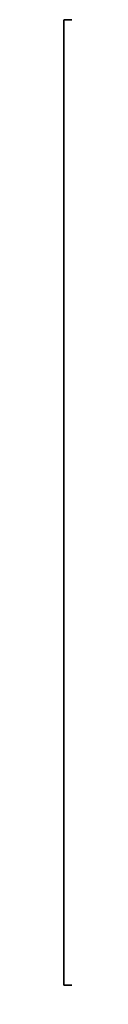
# Model space of a CAD drawing. Units: millimetres. Extents: x 0 to 0, y -51 to 0.
import ezdxf

# ---------------------------------------------------------------- set-up
doc = ezdxf.new("R2010")
doc.units = ezdxf.units.MM
doc.header["$LTSCALE"] = 25.4
doc.layers.get('0').update_dxf_attribs({"true_color": 0xffffff})
doc.layers.add('72_EGR_BASE_CUSTOMARTICLE', color=7, linetype='Continuous')
doc.layers.add('IYR_BARS', color=7, linetype='Continuous', true_color=0x009987)

# ---------------------------------------------------------------- blocks, each defined once
blk = doc.blocks.new('69e3961f-57f1-447c-b5f8-16aa5ec43db5')
at = {"color": 0}
for p, q in [((-22.9, 85.4, 22.1), (-44.2, 76.6, 22.1)), ((-22.9, 85.4, 22.1), (-44.2, 76.6, 22.1)), ((-22.9, 85.4, -22.1), (-44.2, 76.6, -22.1)), ((-22.9, 85.4, -22.1), (-44.2, 76.6, -22.1)), ((-44.2, 76.6, 22.1), (-39.1, 79.3, 22.1)), ((-44.2, 76.6, -22.1), (-39.1, 79.3, -22.1)), ((-39.1, 79.3, 22.1), (-33.8, 81.7, 22.1)), ((-39.1, 79.3, -22.1), (-33.8, 81.7, -22.1)), ((-33.8, 81.7, 22.1), (-28.4, 83.7, 22.1)), ((-33.8, 81.7, -22.1), (-28.4, 83.7, -22.1)), ((-28.4, 83.7, 22.1), (-22.9, 85.4, 22.1)), ((-28.4, 83.7, -22.1), (-22.9, 85.4, -22.1)), ((0, 88.4, 22.1), (-22.9, 85.4, 22.1)), ((0, 88.4, 22.1), (-22.9, 85.4, 22.1)), ((0, 88.4, -22.1), (-22.9, 85.4, -22.1)), ((0, 88.4, -22.1), (-22.9, 85.4, -22.1)), ((-22.9, 85.4, 22.1), (-17.3, 86.7, 22.1)), ((-22.9, 85.4, -22.1), (-17.3, 86.7, -22.1)), ((-22.9, 85.4, 22.1), (-22.9, 85.4, -22.1)), ((-22.9, 85.4, 22.1), (-22.9, 85.4, -22.1)), ((-17.3, 86.7, 22.1), (-11.5, 87.7, 22.1)), ((-17.3, 86.7, -22.1), (-11.5, 87.7, -22.1)), ((-11.5, 87.7, 22.1), (-5.8, 88.2, 22.1)), ((-11.5, 87.7, -22.1), (-5.8, 88.2, -22.1)), ((-5.8, 88.2, 22.1), (0, 88.4, 22.1)), ((-5.8, 88.2, -22.1), (0, 88.4, -22.1)), ((0, 88.4, 22.1), (5.8, 88.2, 22.1)), ((0, 88.4, -22.1), (5.8, 88.2, -22.1)), ((22.9, 85.4, 22.1), (0, 88.4, 22.1)), ((0, 88.4, 22.1), (0, 88.4, -22.1)), ((22.9, 85.4, 22.1), (0, 88.4, 22.1)), ((22.9, 85.4, -22.1), (0, 88.4, -22.1)), ((0, 88.4, 22.1), (0, 88.4, -22.1)), ((22.9, 85.4, -22.1), (0, 88.4, -22.1)), ((5.8, 88.2, 22.1), (11.5, 87.7, 22.1)), ((5.8, 88.2, -22.1), (11.5, 87.7, -22.1)), ((11.5, 87.7, 22.1), (17.3, 86.7, 22.1)), ((11.5, 87.7, -22.1), (17.3, 86.7, -22.1)), ((17.3, 86.7, 22.1), (22.9, 85.4, 22.1)), ((17.3, 86.7, -22.1), (22.9, 85.4, -22.1)), ((22.9, 85.4, 22.1), (28.4, 83.7, 22.1)), ((22.9, 85.4, -22.1), (28.4, 83.7, -22.1)), ((44.2, 76.6, 22.1), (22.9, 85.4, 22.1)), ((22.9, 85.4, 22.1), (22.9, 85.4, -22.1)), ((44.2, 76.6, 22.1), (22.9, 85.4, 22.1)), ((44.2, 76.6, -22.1), (22.9, 85.4, -22.1)), ((22.9, 85.4, 22.1), (22.9, 85.4, -22.1)), ((44.2, 76.6, -22.1), (22.9, 85.4, -22.1)), ((28.4, 83.7, 22.1), (33.8, 81.7, 22.1)), ((28.4, 83.7, -22.1), (33.8, 81.7, -22.1)), ((33.8, 81.7, 22.1), (39.1, 79.3, 22.1)), ((33.8, 81.7, -22.1), (39.1, 79.3, -22.1)), ((39.1, 79.3, 22.1), (44.2, 76.6, 22.1)), ((39.1, 79.3, -22.1), (44.2, 76.6, -22.1)), ((-44.2, 76.6, 22.1), (-62.5, 62.5, 22.1)), ((-44.2, 76.6, 22.1), (-62.5, 62.5, 22.1)), ((-44.2, 76.6, -22.1), (-62.5, 62.5, -22.1)), ((-44.2, 76.6, -22.1), (-62.5, 62.5, -22.1)), ((-58.3, 66.5, 22.1), (-53.8, 70.2, 22.1)), ((-58.3, 66.5, -22.1), (-53.8, 70.2, -22.1)), ((-53.8, 70.2, 22.1), (-49.1, 73.5, 22.1)), ((-53.8, 70.2, -22.1), (-49.1, 73.5, -22.1)), ((-49.1, 73.5, 22.1), (-44.2, 76.6, 22.1)), ((-49.1, 73.5, -22.1), (-44.2, 76.6, -22.1)), ((-44.2, 76.6, -22.1), (-44.2, 76.6, 22.1)), ((-44.2, 76.6, -22.1), (-44.2, 76.6, 22.1)), ((44.2, 76.6, 22.1), (49.1, 73.5, 22.1)), ((44.2, 76.6, -22.1), (49.1, 73.5, -22.1)), ((62.5, 62.5, 22.1), (44.2, 76.6, 22.1)), ((62.5, 62.5, 22.1), (44.2, 76.6, 22.1)), ((62.5, 62.5, -22.1), (44.2, 76.6, -22.1)), ((44.2, 76.6, -22.1), (44.2, 76.6, 22.1)), ((44.2, 76.6, -22.1), (44.2, 76.6, 22.1)), ((62.5, 62.5, -22.1), (44.2, 76.6, -22.1)), ((49.1, 73.5, 22.1), (53.8, 70.2, 22.1)), ((49.1, 73.5, -22.1), (53.8, 70.2, -22.1)), ((53.8, 70.2, 22.1), (58.3, 66.5, 22.1)), ((53.8, 70.2, -22.1), (58.3, 66.5, -22.1)), ((-62.5, 62.5, 22.1), (-76.6, 44.2, 22.1)), ((-62.5, 62.5, -22.1), (-76.6, 44.2, -22.1)), ((-62.5, 62.5, 22.1), (-76.6, 44.2, 22.1)), ((-62.5, 62.5, -22.1), (-76.6, 44.2, -22.1)), ((-70.2, 53.8, 22.1), (-66.5, 58.3, 22.1)), ((-70.2, 53.8, -22.1), (-66.5, 58.3, -22.1)), ((-66.5, 58.3, 22.1), (-62.5, 62.5, 22.1)), ((-66.5, 58.3, -22.1), (-62.5, 62.5, -22.1)), ((-62.5, 62.5, 22.1), (-58.3, 66.5, 22.1)), ((-62.5, 62.5, -22.1), (-58.3, 66.5, -22.1)), ((-62.5, 62.5, -22.1), (-62.5, 62.5, 22.1)), ((-62.5, 62.5, -22.1), (-62.5, 62.5, 22.1)), ((58.3, 66.5, 22.1), (62.5, 62.5, 22.1)), ((58.3, 66.5, -22.1), (62.5, 62.5, -22.1)), ((62.5, 62.5, 22.1), (66.5, 58.3, 22.1)), ((62.5, 62.5, -22.1), (66.5, 58.3, -22.1)), ((76.6, 44.2, 22.1), (62.5, 62.5, 22.1)), ((62.5, 62.5, -22.1), (62.5, 62.5, 22.1)), ((76.6, 44.2, 22.1), (62.5, 62.5, 22.1)), ((76.6, 44.2, -22.1), (62.5, 62.5, -22.1)), ((62.5, 62.5, -22.1), (62.5, 62.5, 22.1)), ((76.6, 44.2, -22.1), (62.5, 62.5, -22.1)), ((66.5, 58.3, 22.1), (70.2, 53.8, 22.1)), ((66.5, 58.3, -22.1), (70.2, 53.8, -22.1)), ((-76.6, 44.2, 22.1), (-73.5, 49.1, 22.1)), ((-76.6, 44.2, -22.1), (-73.5, 49.1, -22.1)), ((-73.5, 49.1, 22.1), (-70.2, 53.8, 22.1)), ((-73.5, 49.1, -22.1), (-70.2, 53.8, -22.1)), ((70.2, 53.8, 22.1), (73.5, 49.1, 22.1)), ((70.2, 53.8, -22.1), (73.5, 49.1, -22.1)), ((73.5, 49.1, 22.1), (76.6, 44.2, 22.1)), ((73.5, 49.1, -22.1), (76.6, 44.2, -22.1)), ((-76.6, 44.2, 22.1), (-85.4, 22.9, 22.1)), ((-76.6, 44.2, -22.1), (-85.4, 22.9, -22.1)), ((-76.6, 44.2, 22.1), (-85.4, 22.9, 22.1)), ((-76.6, 44.2, -22.1), (-85.4, 22.9, -22.1)), ((-83.7, 28.4, 22.1), (-81.7, 33.8, 22.1)), ((-83.7, 28.4, -22.1), (-81.7, 33.8, -22.1)), ((-81.7, 33.8, 22.1), (-79.3, 39.1, 22.1)), ((-81.7, 33.8, -22.1), (-79.3, 39.1, -22.1)), ((-79.3, 39.1, 22.1), (-76.6, 44.2, 22.1)), ((-79.3, 39.1, -22.1), (-76.6, 44.2, -22.1)), ((-76.6, 44.2, 22.1), (-76.6, 44.2, -22.1)), ((-76.6, 44.2, 22.1), (-76.6, 44.2, -22.1)), ((76.6, 44.2, 22.1), (79.3, 39.1, 22.1)), ((76.6, 44.2, -22.1), (79.3, 39.1, -22.1)), ((85.4, 22.9, 22.1), (76.6, 44.2, 22.1)), ((76.6, 44.2, 22.1), (76.6, 44.2, -22.1)), ((76.6, 44.2, 22.1), (76.6, 44.2, -22.1)), ((85.4, 22.9, 22.1), (76.6, 44.2, 22.1)), ((85.4, 22.9, -22.1), (76.6, 44.2, -22.1)), ((85.4, 22.9, -22.1), (76.6, 44.2, -22.1)), ((79.3, 39.1, 22.1), (81.7, 33.8, 22.1)), ((79.3, 39.1, -22.1), (81.7, 33.8, -22.1)), ((81.7, 33.8, 22.1), (83.7, 28.4, 22.1)), ((81.7, 33.8, -22.1), (83.7, 28.4, -22.1)), ((-85.4, 22.9, 22.1), (-88.4, 0, 22.1)), ((-85.4, 22.9, -22.1), (-88.4, 0, -22.1)), ((-85.4, 22.9, 22.1), (-88.4, 0, 22.1)), ((-85.4, 22.9, -22.1), (-88.4, 0, -22.1)), ((-86.7, 17.3, 22.1), (-85.4, 22.9, 22.1)), ((-86.7, 17.3, -22.1), (-85.4, 22.9, -22.1)), ((-85.4, 22.9, 22.1), (-83.7, 28.4, 22.1)), ((-85.4, 22.9, -22.1), (-83.7, 28.4, -22.1)), ((-85.4, 22.9, 22.1), (-85.4, 22.9, -22.1)), ((-85.4, 22.9, 22.1), (-85.4, 22.9, -22.1)), ((83.7, 28.4, 22.1), (85.4, 22.9, 22.1)), ((83.7, 28.4, -22.1), (85.4, 22.9, -22.1)), ((85.4, 22.9, 22.1), (86.7, 17.3, 22.1)), ((85.4, 22.9, -22.1), (86.7, 17.3, -22.1)), ((88.4, 0, 22.1), (85.4, 22.9, 22.1)), ((85.4, 22.9, 22.1), (85.4, 22.9, -22.1)), ((85.4, 22.9, 22.1), (85.4, 22.9, -22.1)), ((88.4, 0, 22.1), (85.4, 22.9, 22.1)), ((88.4, 0, -22.1), (85.4, 22.9, -22.1)), ((88.4, 0, -22.1), (85.4, 22.9, -22.1)), ((-88.2, 5.8, 22.1), (-87.7, 11.5, 22.1)), ((-88.2, 5.8, -22.1), (-87.7, 11.5, -22.1)), ((-87.7, 11.5, 22.1), (-86.7, 17.3, 22.1)), ((-87.7, 11.5, -22.1), (-86.7, 17.3, -22.1)), ((86.7, 17.3, 22.1), (87.7, 11.5, 22.1)), ((86.7, 17.3, -22.1), (87.7, 11.5, -22.1)), ((87.7, 11.5, 22.1), (88.2, 5.8, 22.1)), ((87.7, 11.5, -22.1), (88.2, 5.8, -22.1)), ((-88.4, 0, 22.1), (-88.2, 5.8, 22.1)), ((-88.4, 0, -22.1), (-88.2, 5.8, -22.1)), ((-88.2, -5.8, 22.1), (-88.4, 0, 22.1)), ((-88.2, -5.8, -22.1), (-88.4, 0, -22.1)), ((-88.4, 0, 22.1), (-85.4, -22.9, 22.1)), ((-88.4, 0, 22.1), (-88.4, 0, -22.1)), ((-88.4, 0, -22.1), (-85.4, -22.9, -22.1)), ((-88.4, 0, 22.1), (-85.4, -22.9, 22.1)), ((-88.4, 0, 22.1), (-88.4, 0, -22.1)), ((-88.4, 0, -22.1), (-85.4, -22.9, -22.1)), ((85.4, -22.9, 22.1), (88.4, 0, 22.1)), ((85.4, -22.9, 22.1), (88.4, 0, 22.1)), ((85.4, -22.9, -22.1), (88.4, 0, -22.1)), ((85.4, -22.9, -22.1), (88.4, 0, -22.1)), ((88.2, 5.8, 22.1), (88.4, 0, 22.1)), ((88.2, 5.8, -22.1), (88.4, 0, -22.1)), ((88.4, 0, 22.1), (88.2, -5.8, 22.1)), ((88.4, 0, -22.1), (88.2, -5.8, -22.1)), ((88.4, 0, -22.1), (88.4, 0, 22.1)), ((88.4, 0, -22.1), (88.4, 0, 22.1)), ((-87.7, -11.5, 22.1), (-88.2, -5.8, 22.1)), ((-87.7, -11.5, -22.1), (-88.2, -5.8, -22.1)), ((88.2, -5.8, 22.1), (87.7, -11.5, 22.1)), ((88.2, -5.8, -22.1), (87.7, -11.5, -22.1)), ((-86.7, -17.3, 22.1), (-87.7, -11.5, 22.1)), ((-86.7, -17.3, -22.1), (-87.7, -11.5, -22.1)), ((-85.4, -22.9, 22.1), (-86.7, -17.3, 22.1)), ((-85.4, -22.9, -22.1), (-86.7, -17.3, -22.1)), ((86.7, -17.3, 22.1), (85.4, -22.9, 22.1)), ((86.7, -17.3, -22.1), (85.4, -22.9, -22.1)), ((87.7, -11.5, 22.1), (86.7, -17.3, 22.1)), ((87.7, -11.5, -22.1), (86.7, -17.3, -22.1)), ((-83.7, -28.4, 22.1), (-85.4, -22.9, 22.1)), ((-83.7, -28.4, -22.1), (-85.4, -22.9, -22.1)), ((-85.4, -22.9, 22.1), (-76.6, -44.2, 22.1)), ((-85.4, -22.9, -22.1), (-85.4, -22.9, 22.1)), ((-85.4, -22.9, -22.1), (-85.4, -22.9, 22.1)), ((-85.4, -22.9, -22.1), (-76.6, -44.2, -22.1)), ((-85.4, -22.9, 22.1), (-76.6, -44.2, 22.1)), ((-85.4, -22.9, -22.1), (-76.6, -44.2, -22.1)), ((-81.7, -33.8, 22.1), (-83.7, -28.4, 22.1)), ((-81.7, -33.8, -22.1), (-83.7, -28.4, -22.1)), ((76.6, -44.2, 22.1), (85.4, -22.9, 22.1)), ((76.6, -44.2, 22.1), (85.4, -22.9, 22.1)), ((76.6, -44.2, -22.1), (85.4, -22.9, -22.1)), ((76.6, -44.2, -22.1), (85.4, -22.9, -22.1)), ((83.7, -28.4, 22.1), (81.7, -33.8, 22.1)), ((83.7, -28.4, -22.1), (81.7, -33.8, -22.1)), ((85.4, -22.9, 22.1), (83.7, -28.4, 22.1)), ((85.4, -22.9, -22.1), (83.7, -28.4, -22.1)), ((85.4, -22.9, -22.1), (85.4, -22.9, 22.1)), ((85.4, -22.9, -22.1), (85.4, -22.9, 22.1)), ((-79.3, -39.1, 22.1), (-81.7, -33.8, 22.1)), ((-79.3, -39.1, -22.1), (-81.7, -33.8, -22.1)), ((-76.6, -44.2, 22.1), (-79.3, -39.1, 22.1)), ((-76.6, -44.2, -22.1), (-79.3, -39.1, -22.1)), ((-73.5, -49.1, 22.1), (-76.6, -44.2, 22.1)), ((-73.5, -49.1, -22.1), (-76.6, -44.2, -22.1)), ((-76.6, -44.2, 22.1), (-62.5, -62.5, 22.1)), ((-76.6, -44.2, 22.1), (-76.6, -44.2, -22.1)), ((-76.6, -44.2, -22.1), (-62.5, -62.5, -22.1)), ((-76.6, -44.2, 22.1), (-62.5, -62.5, 22.1)), ((-76.6, -44.2, 22.1), (-76.6, -44.2, -22.1)), ((-76.6, -44.2, -22.1), (-62.5, -62.5, -22.1)), ((62.5, -62.5, 22.1), (76.6, -44.2, 22.1)), ((62.5, -62.5, 22.1), (76.6, -44.2, 22.1)), ((62.5, -62.5, -22.1), (76.6, -44.2, -22.1)), ((62.5, -62.5, -22.1), (76.6, -44.2, -22.1)), ((76.6, -44.2, 22.1), (73.5, -49.1, 22.1)), ((76.6, -44.2, -22.1), (73.5, -49.1, -22.1)), ((79.3, -39.1, 22.1), (76.6, -44.2, 22.1)), ((79.3, -39.1, -22.1), (76.6, -44.2, -22.1)), ((76.6, -44.2, -22.1), (76.6, -44.2, 22.1)), ((76.6, -44.2, -22.1), (76.6, -44.2, 22.1)), ((81.7, -33.8, 22.1), (79.3, -39.1, 22.1)), ((81.7, -33.8, -22.1), (79.3, -39.1, -22.1)), ((-70.2, -53.8, 22.1), (-73.5, -49.1, 22.1)), ((-70.2, -53.8, -22.1), (-73.5, -49.1, -22.1)), ((-66.5, -58.3, 22.1), (-70.2, -53.8, 22.1)), ((-66.5, -58.3, -22.1), (-70.2, -53.8, -22.1)), ((70.2, -53.8, 22.1), (66.5, -58.3, 22.1)), ((70.2, -53.8, -22.1), (66.5, -58.3, -22.1)), ((73.5, -49.1, 22.1), (70.2, -53.8, 22.1)), ((73.5, -49.1, -22.1), (70.2, -53.8, -22.1)), ((-62.5, -62.5, 22.1), (-66.5, -58.3, 22.1)), ((-62.5, -62.5, -22.1), (-66.5, -58.3, -22.1)), ((-58.3, -66.5, 22.1), (-62.5, -62.5, 22.1)), ((-58.3, -66.5, -22.1), (-62.5, -62.5, -22.1)), ((-62.5, -62.5, 22.1), (-44.2, -76.6, 22.1)), ((-62.5, -62.5, 22.1), (-44.2, -76.6, 22.1)), ((-62.5, -62.5, 22.1), (-62.5, -62.5, -22.1)), ((-62.5, -62.5, -22.1), (-44.2, -76.6, -22.1)), ((-62.5, -62.5, 22.1), (-62.5, -62.5, -22.1)), ((-62.5, -62.5, -22.1), (-44.2, -76.6, -22.1)), ((-53.8, -70.2, 22.1), (-58.3, -66.5, 22.1)), ((-53.8, -70.2, -22.1), (-58.3, -66.5, -22.1)), ((44.2, -76.6, 22.1), (62.5, -62.5, 22.1)), ((44.2, -76.6, 22.1), (62.5, -62.5, 22.1)), ((44.2, -76.6, -22.1), (62.5, -62.5, -22.1)), ((44.2, -76.6, -22.1), (62.5, -62.5, -22.1)), ((58.3, -66.5, 22.1), (53.8, -70.2, 22.1)), ((58.3, -66.5, -22.1), (53.8, -70.2, -22.1)), ((62.5, -62.5, 22.1), (58.3, -66.5, 22.1)), ((62.5, -62.5, -22.1), (58.3, -66.5, -22.1)), ((66.5, -58.3, 22.1), (62.5, -62.5, 22.1)), ((66.5, -58.3, -22.1), (62.5, -62.5, -22.1)), ((62.5, -62.5, -22.1), (62.5, -62.5, 22.1)), ((62.5, -62.5, -22.1), (62.5, -62.5, 22.1)), ((-49.1, -73.5, 22.1), (-53.8, -70.2, 22.1)), ((-49.1, -73.5, -22.1), (-53.8, -70.2, -22.1)), ((-44.2, -76.6, 22.1), (-49.1, -73.5, 22.1)), ((-44.2, -76.6, -22.1), (-49.1, -73.5, -22.1)), ((-39.1, -79.3, 22.1), (-44.2, -76.6, 22.1)), ((-39.1, -79.3, -22.1), (-44.2, -76.6, -22.1)), ((-44.2, -76.6, 22.1), (-22.9, -85.4, 22.1)), ((-44.2, -76.6, 22.1), (-22.9, -85.4, 22.1)), ((-44.2, -76.6, 22.1), (-44.2, -76.6, -22.1)), ((-44.2, -76.6, -22.1), (-22.9, -85.4, -22.1)), ((-44.2, -76.6, 22.1), (-44.2, -76.6, -22.1)), ((-44.2, -76.6, -22.1), (-22.9, -85.4, -22.1)), ((22.9, -85.4, 22.1), (44.2, -76.6, 22.1)), ((22.9, -85.4, 22.1), (44.2, -76.6, 22.1)), ((22.9, -85.4, -22.1), (44.2, -76.6, -22.1)), ((22.9, -85.4, -22.1), (44.2, -76.6, -22.1)), ((44.2, -76.6, 22.1), (39.1, -79.3, 22.1)), ((44.2, -76.6, -22.1), (39.1, -79.3, -22.1)), ((49.1, -73.5, 22.1), (44.2, -76.6, 22.1)), ((49.1, -73.5, -22.1), (44.2, -76.6, -22.1)), ((44.2, -76.6, -22.1), (44.2, -76.6, 22.1)), ((44.2, -76.6, -22.1), (44.2, -76.6, 22.1)), ((53.8, -70.2, 22.1), (49.1, -73.5, 22.1)), ((53.8, -70.2, -22.1), (49.1, -73.5, -22.1)), ((-33.8, -81.7, 22.1), (-39.1, -79.3, 22.1)), ((-33.8, -81.7, -22.1), (-39.1, -79.3, -22.1)), ((-28.4, -83.7, 22.1), (-33.8, -81.7, 22.1)), ((-28.4, -83.7, -22.1), (-33.8, -81.7, -22.1)), ((-22.9, -85.4, 22.1), (-28.4, -83.7, 22.1)), ((-22.9, -85.4, -22.1), (-28.4, -83.7, -22.1)), ((-17.3, -86.7, 22.1), (-22.9, -85.4, 22.1)), ((-17.3, -86.7, -22.1), (-22.9, -85.4, -22.1)), ((-22.9, -85.4, 22.1), (0, -88.4, 22.1)), ((-22.9, -85.4, -22.1), (-22.9, -85.4, 22.1)), ((-22.9, -85.4, 22.1), (0, -88.4, 22.1)), ((-22.9, -85.4, -22.1), (-22.9, -85.4, 22.1)), ((-22.9, -85.4, -22.1), (0, -88.4, -22.1)), ((-22.9, -85.4, -22.1), (0, -88.4, -22.1)), ((-11.5, -87.7, 22.1), (-17.3, -86.7, 22.1)), ((-11.5, -87.7, -22.1), (-17.3, -86.7, -22.1)), ((-5.8, -88.2, 22.1), (-11.5, -87.7, 22.1)), ((-5.8, -88.2, -22.1), (-11.5, -87.7, -22.1)), ((0, -88.4, 22.1), (-5.8, -88.2, 22.1)), ((0, -88.4, -22.1), (-5.8, -88.2, -22.1)), ((0, -88.4, 22.1), (22.9, -85.4, 22.1)), ((0, -88.4, 22.1), (22.9, -85.4, 22.1)), ((0, -88.4, -22.1), (22.9, -85.4, -22.1)), ((0, -88.4, -22.1), (22.9, -85.4, -22.1)), ((5.8, -88.2, 22.1), (0, -88.4, 22.1)), ((5.8, -88.2, -22.1), (0, -88.4, -22.1)), ((0, -88.4, 22.1), (0, -88.4, -22.1)), ((0, -88.4, 22.1), (0, -88.4, -22.1)), ((11.5, -87.7, 22.1), (5.8, -88.2, 22.1)), ((11.5, -87.7, -22.1), (5.8, -88.2, -22.1)), ((17.3, -86.7, 22.1), (11.5, -87.7, 22.1)), ((17.3, -86.7, -22.1), (11.5, -87.7, -22.1)), ((22.9, -85.4, 22.1), (17.3, -86.7, 22.1)), ((22.9, -85.4, -22.1), (17.3, -86.7, -22.1)), ((28.4, -83.7, 22.1), (22.9, -85.4, 22.1)), ((28.4, -83.7, -22.1), (22.9, -85.4, -22.1)), ((22.9, -85.4, -22.1), (22.9, -85.4, 22.1)), ((22.9, -85.4, -22.1), (22.9, -85.4, 22.1)), ((33.8, -81.7, 22.1), (28.4, -83.7, 22.1)), ((33.8, -81.7, -22.1), (28.4, -83.7, -22.1)), ((39.1, -79.3, 22.1), (33.8, -81.7, 22.1)), ((39.1, -79.3, -22.1), (33.8, -81.7, -22.1))]:
    blk.add_line(p, q, dxfattribs=at)
mesh = blk.add_polyface(dxfattribs=at)
corners = [(-85.4, -22.9, 22.1), (-85.4, 22.9, 22.1), (-88.4, 0, 22.1), (-76.6, -44.2, 22.1), (-76.6, 44.2, 22.1), (-62.5, -62.5, 22.1), (-62.5, 62.5, 22.1), (-44.2, -76.6, 22.1), (-44.2, 76.6, 22.1), (-22.9, 85.4, 22.1), (-22.9, -85.4, 22.1), (0, 88.4, 22.1), (0, -88.4, 22.1), (22.9, -85.4, 22.1), (22.9, 85.4, 22.1), (44.2, -76.6, 22.1), (44.2, 76.6, 22.1), (62.5, 62.5, 22.1), (62.5, -62.5, 22.1), (76.6, -44.2, 22.1), (76.6, 44.2, 22.1), (85.4, -22.9, 22.1), (85.4, 22.9, 22.1), (88.4, 0, 22.1)]
mesh.append_faces([[corners[k] for k in face] for face in [(0, 1, 2), (22, 21, 23)]], dxfattribs={"vtx0": -1, "color": 0})
mesh.append_faces([[corners[k] for k in face] for face in [(1, 3, 4), (4, 5, 6), (6, 7, 8), (8, 7, 9), (9, 10, 11), (11, 13, 14), (14, 15, 16), (16, 15, 17), (17, 19, 20), (20, 21, 22)]], dxfattribs={"vtx0": -1, "vtx1": -1, "color": 0})
mesh.append_faces([[corners[k] for k in face] for face in [(1, 0, 3), (4, 3, 5), (6, 5, 7), (9, 7, 10), (11, 10, 12), (11, 12, 13), (14, 13, 15), (17, 15, 18), (17, 18, 19), (20, 19, 21)]], dxfattribs={"vtx0": -1, "vtx2": -1, "color": 0})
mesh = blk.add_polyface(dxfattribs=at)
corners = [(-85.4, 22.9, -22.1), (-85.4, -22.9, -22.1), (-88.4, 0, -22.1), (-76.6, -44.2, -22.1), (-76.6, 44.2, -22.1), (-62.5, -62.5, -22.1), (-62.5, 62.5, -22.1), (-44.2, -76.6, -22.1), (-44.2, 76.6, -22.1), (-22.9, -85.4, -22.1), (-22.9, 85.4, -22.1), (0, -88.4, -22.1), (0, 88.4, -22.1), (22.9, -85.4, -22.1), (22.9, 85.4, -22.1), (44.2, 76.6, -22.1), (44.2, -76.6, -22.1), (62.5, 62.5, -22.1), (62.5, -62.5, -22.1), (76.6, 44.2, -22.1), (76.6, -44.2, -22.1), (85.4, 22.9, -22.1), (85.4, -22.9, -22.1), (88.4, 0, -22.1)]
mesh.append_faces([[corners[k] for k in face] for face in [(0, 1, 2), (22, 21, 23)]], dxfattribs={"vtx0": -1, "color": 0})
mesh.append_faces([[corners[k] for k in face] for face in [(1, 0, 3), (3, 4, 5), (5, 6, 7), (7, 8, 9), (9, 10, 11), (11, 12, 13), (13, 15, 16), (16, 17, 18), (18, 19, 20), (20, 21, 22)]], dxfattribs={"vtx0": -1, "vtx1": -1, "color": 0})
mesh.append_faces([[corners[k] for k in face] for face in [(3, 0, 4), (5, 4, 6), (7, 6, 8), (9, 8, 10), (11, 10, 12), (13, 12, 14), (13, 14, 15), (16, 15, 17), (18, 17, 19), (20, 19, 21)]], dxfattribs={"vtx0": -1, "vtx2": -1, "color": 0})
mesh = blk.add_polyface(dxfattribs=at)
corners = [(-44.2, 76.6, 22.1), (-22.9, 85.4, -22.1), (-44.2, 76.6, -22.1), (-22.9, 85.4, 22.1)]
mesh.append_faces([[corners[k] for k in face] for face in [(0, 1, 2), (1, 0, 3)]], dxfattribs={"vtx0": -1, "color": 0})
mesh = blk.add_polyface(dxfattribs=at)
corners = [(-22.9, 85.4, 22.1), (0, 88.4, -22.1), (-22.9, 85.4, -22.1), (0, 88.4, 22.1)]
mesh.append_faces([[corners[k] for k in face] for face in [(0, 1, 2), (1, 0, 3)]], dxfattribs={"vtx0": -1, "color": 0})
mesh = blk.add_polyface(dxfattribs=at)
corners = [(0, 88.4, 22.1), (22.9, 85.4, -22.1), (0, 88.4, -22.1), (22.9, 85.4, 22.1)]
mesh.append_faces([[corners[k] for k in face] for face in [(0, 1, 2), (1, 0, 3)]], dxfattribs={"vtx0": -1, "color": 0})
mesh = blk.add_polyface(dxfattribs=at)
corners = [(22.9, 85.4, 22.1), (44.2, 76.6, -22.1), (22.9, 85.4, -22.1), (44.2, 76.6, 22.1)]
mesh.append_faces([[corners[k] for k in face] for face in [(0, 1, 2), (1, 0, 3)]], dxfattribs={"vtx0": -1, "color": 0})
mesh = blk.add_polyface(dxfattribs=at)
corners = [(-62.5, 62.5, 22.1), (-44.2, 76.6, -22.1), (-62.5, 62.5, -22.1), (-44.2, 76.6, 22.1)]
mesh.append_faces([[corners[k] for k in face] for face in [(0, 1, 2), (1, 0, 3)]], dxfattribs={"vtx0": -1, "color": 0})
mesh = blk.add_polyface(dxfattribs=at)
corners = [(44.2, 76.6, 22.1), (62.5, 62.5, -22.1), (44.2, 76.6, -22.1), (62.5, 62.5, 22.1)]
mesh.append_faces([[corners[k] for k in face] for face in [(0, 1, 2), (1, 0, 3)]], dxfattribs={"vtx0": -1, "color": 0})
mesh = blk.add_polyface(dxfattribs=at)
corners = [(-62.5, 62.5, 22.1), (-76.6, 44.2, -22.1), (-76.6, 44.2, 22.1), (-62.5, 62.5, -22.1)]
mesh.append_faces([[corners[k] for k in face] for face in [(0, 1, 2), (1, 0, 3)]], dxfattribs={"vtx0": -1, "color": 0})
mesh = blk.add_polyface(dxfattribs=at)
corners = [(62.5, 62.5, -22.1), (76.6, 44.2, 22.1), (76.6, 44.2, -22.1), (62.5, 62.5, 22.1)]
mesh.append_faces([[corners[k] for k in face] for face in [(0, 1, 2), (1, 0, 3)]], dxfattribs={"vtx0": -1, "color": 0})
mesh = blk.add_polyface(dxfattribs=at)
corners = [(-76.6, 44.2, 22.1), (-85.4, 22.9, -22.1), (-85.4, 22.9, 22.1), (-76.6, 44.2, -22.1)]
mesh.append_faces([[corners[k] for k in face] for face in [(0, 1, 2), (1, 0, 3)]], dxfattribs={"vtx0": -1, "color": 0})
mesh = blk.add_polyface(dxfattribs=at)
corners = [(85.4, 22.9, -22.1), (76.6, 44.2, 22.1), (85.4, 22.9, 22.1), (76.6, 44.2, -22.1)]
mesh.append_faces([[corners[k] for k in face] for face in [(0, 1, 2), (1, 0, 3)]], dxfattribs={"vtx0": -1, "color": 0})
mesh = blk.add_polyface(dxfattribs=at)
corners = [(-85.4, 22.9, 22.1), (-88.4, 0, -22.1), (-88.4, 0, 22.1), (-85.4, 22.9, -22.1)]
mesh.append_faces([[corners[k] for k in face] for face in [(0, 1, 2), (1, 0, 3)]], dxfattribs={"vtx0": -1, "color": 0})
mesh = blk.add_polyface(dxfattribs=at)
corners = [(88.4, 0, -22.1), (85.4, 22.9, 22.1), (88.4, 0, 22.1), (85.4, 22.9, -22.1)]
mesh.append_faces([[corners[k] for k in face] for face in [(0, 1, 2), (1, 0, 3)]], dxfattribs={"vtx0": -1, "color": 0})
mesh = blk.add_polyface(dxfattribs=at)
corners = [(-88.4, 0, 22.1), (-85.4, -22.9, -22.1), (-85.4, -22.9, 22.1), (-88.4, 0, -22.1)]
mesh.append_faces([[corners[k] for k in face] for face in [(0, 1, 2), (1, 0, 3)]], dxfattribs={"vtx0": -1, "color": 0})
mesh = blk.add_polyface(dxfattribs=at)
corners = [(85.4, -22.9, -22.1), (88.4, 0, 22.1), (85.4, -22.9, 22.1), (88.4, 0, -22.1)]
mesh.append_faces([[corners[k] for k in face] for face in [(0, 1, 2), (1, 0, 3)]], dxfattribs={"vtx0": -1, "color": 0})
mesh = blk.add_polyface(dxfattribs=at)
corners = [(-85.4, -22.9, 22.1), (-76.6, -44.2, -22.1), (-76.6, -44.2, 22.1), (-85.4, -22.9, -22.1)]
mesh.append_faces([[corners[k] for k in face] for face in [(0, 1, 2), (1, 0, 3)]], dxfattribs={"vtx0": -1, "color": 0})
mesh = blk.add_polyface(dxfattribs=at)
corners = [(76.6, -44.2, -22.1), (85.4, -22.9, 22.1), (76.6, -44.2, 22.1), (85.4, -22.9, -22.1)]
mesh.append_faces([[corners[k] for k in face] for face in [(0, 1, 2), (1, 0, 3)]], dxfattribs={"vtx0": -1, "color": 0})
mesh = blk.add_polyface(dxfattribs=at)
corners = [(-76.6, -44.2, 22.1), (-62.5, -62.5, -22.1), (-62.5, -62.5, 22.1), (-76.6, -44.2, -22.1)]
mesh.append_faces([[corners[k] for k in face] for face in [(0, 1, 2), (1, 0, 3)]], dxfattribs={"vtx0": -1, "color": 0})
mesh = blk.add_polyface(dxfattribs=at)
corners = [(62.5, -62.5, -22.1), (76.6, -44.2, 22.1), (62.5, -62.5, 22.1), (76.6, -44.2, -22.1)]
mesh.append_faces([[corners[k] for k in face] for face in [(0, 1, 2), (1, 0, 3)]], dxfattribs={"vtx0": -1, "color": 0})
mesh = blk.add_polyface(dxfattribs=at)
corners = [(-44.2, -76.6, 22.1), (-62.5, -62.5, -22.1), (-44.2, -76.6, -22.1), (-62.5, -62.5, 22.1)]
mesh.append_faces([[corners[k] for k in face] for face in [(0, 1, 2), (1, 0, 3)]], dxfattribs={"vtx0": -1, "color": 0})
mesh = blk.add_polyface(dxfattribs=at)
corners = [(62.5, -62.5, 22.1), (44.2, -76.6, -22.1), (62.5, -62.5, -22.1), (44.2, -76.6, 22.1)]
mesh.append_faces([[corners[k] for k in face] for face in [(0, 1, 2), (1, 0, 3)]], dxfattribs={"vtx0": -1, "color": 0})
mesh = blk.add_polyface(dxfattribs=at)
corners = [(-22.9, -85.4, 22.1), (-44.2, -76.6, -22.1), (-22.9, -85.4, -22.1), (-44.2, -76.6, 22.1)]
mesh.append_faces([[corners[k] for k in face] for face in [(0, 1, 2), (1, 0, 3)]], dxfattribs={"vtx0": -1, "color": 0})
mesh = blk.add_polyface(dxfattribs=at)
corners = [(44.2, -76.6, 22.1), (22.9, -85.4, -22.1), (44.2, -76.6, -22.1), (22.9, -85.4, 22.1)]
mesh.append_faces([[corners[k] for k in face] for face in [(0, 1, 2), (1, 0, 3)]], dxfattribs={"vtx0": -1, "color": 0})
mesh = blk.add_polyface(dxfattribs=at)
corners = [(0, -88.4, 22.1), (-22.9, -85.4, -22.1), (0, -88.4, -22.1), (-22.9, -85.4, 22.1)]
mesh.append_faces([[corners[k] for k in face] for face in [(0, 1, 2), (1, 0, 3)]], dxfattribs={"vtx0": -1, "color": 0})
mesh = blk.add_polyface(dxfattribs=at)
corners = [(22.9, -85.4, 22.1), (0, -88.4, -22.1), (22.9, -85.4, -22.1), (0, -88.4, 22.1)]
mesh.append_faces([[corners[k] for k in face] for face in [(0, 1, 2), (1, 0, 3)]], dxfattribs={"vtx0": -1, "color": 0})
blk = doc.blocks.new('37920af8-7331-426e-9b4b-083c1079122b')
at = {"color": 0}
for p, q in [((24, 25, -975), (-26, 25, -975)), ((-26, 25, -975), (-26, -25, -975)), ((-26, 25, 1975), (-26, -25, 1975)), ((24, 25, 1975), (-26, 25, 1975)), ((-26, 25, 1975), (-26, 25, -975)), ((-26, 25, 1975), (-26, -25, 1975)), ((-26, 25, -975), (-26, -25, -975)), ((24, 25, 1975), (-26, 25, 1975)), ((-26, 25, 1975), (-26, 25, -975)), ((24, 25, -975), (-26, 25, -975)), ((24, -25, -975), (24, 25, -975)), ((24, -25, 1975), (24, 25, 1975)), ((24, 25, 1975), (24, 25, -975)), ((24, -25, 1975), (24, 25, 1975)), ((24, 25, 1975), (24, 25, -975)), ((24, -25, -975), (24, 25, -975)), ((24, 4, -950.262), (24, 3.864, -951.212)), ((24, 3.864, -949.311), (24, 4, -950.262)), ((24, 3.864, -951.212), (24, 3.464, -952.097)), ((24, 3.464, -948.426), (24, 3.864, -949.311)), ((24, 3.464, -952.097), (24, 2.828, -952.857)), ((24, 2.828, -947.666), (24, 3.464, -948.426)), ((24, 2.828, -952.857), (24, 2, -953.441)), ((24, 2, -947.082), (24, 2.828, -947.666)), ((24, 2, -953.441), (24, 1.035, -953.808)), ((24, 1.035, -946.716), (24, 2, -947.082)), ((24, 0, -946.591), (24, 1.035, -946.716)), ((24, 1.035, -953.808), (24, 0, -953.933)), ((24, -1.035, -946.716), (24, 0, -946.591)), ((24, 0, -953.933), (24, -1.035, -953.808)), ((24, -2, -947.082), (24, -1.035, -946.716)), ((24, -1.035, -953.808), (24, -2, -953.441)), ((24, -2.828, -947.666), (24, -2, -947.082)), ((24, -2, -953.441), (24, -2.828, -952.857)), ((24, -3.464, -948.426), (24, -2.828, -947.666)), ((24, -2.828, -952.857), (24, -3.464, -952.097)), ((24, -3.864, -949.311), (24, -3.464, -948.426)), ((24, -3.464, -952.097), (24, -3.864, -951.212)), ((24, -4, -950.262), (24, -3.864, -949.311)), ((24, -3.864, -951.212), (24, -4, -950.262)), ((-26, -25, -975), (24, -25, -975)), ((-26, -25, 1975), (24, -25, 1975)), ((-26, -25, -975), (-26, -25, 1975)), ((-26, -25, 1975), (24, -25, 1975)), ((-26, -25, -975), (24, -25, -975)), ((-26, -25, -975), (-26, -25, 1975)), ((24, -25, 1975), (24, -25, -975)), ((24, -25, 1975), (24, -25, -975))]:
    blk.add_line(p, q, dxfattribs=at)
at = {"color": 0, "extrusion": (1, -3.62434e-33, -1.3876e-48), "xscale": 0.04523277674439445, "yscale": 0.04523277674439444, "zscale": 0.04523277674439444, "rotation": 90.00000000000001}
blk.add_blockref('69e3961f-57f1-447c-b5f8-16aa5ec43db5', (0, -950, 25), dxfattribs=at)
at = {"color": 0, "extrusion": (1, -4.15657e-33, -1.59137e-48), "xscale": 0.04523277674439445, "yscale": 0.04523277674439444, "zscale": 0.04523277674439444, "rotation": 90.00000000000001}
blk.add_blockref('69e3961f-57f1-447c-b5f8-16aa5ec43db5', (0, 1950, 25), dxfattribs=at)
at = {"color": 0}
mesh = blk.add_polyface(dxfattribs=at)
corners = [(24, -25, -975), (-26, 25, -975), (-26, -25, -975), (24, 25, -975)]
mesh.append_faces([[corners[k] for k in face] for face in [(0, 1, 2), (1, 0, 3)]], dxfattribs={"vtx0": -1, "color": 0})
mesh = blk.add_polyface(dxfattribs=at)
corners = [(24, 25, 1975), (-26, -25, 1975), (-26, 25, 1975), (24, -25, 1975)]
mesh.append_faces([[corners[k] for k in face] for face in [(0, 1, 2), (1, 0, 3)]], dxfattribs={"vtx0": -1, "color": 0})
mesh = blk.add_polyface(dxfattribs=at)
corners = [(-26, 25, -975), (-26, -25, 1975), (-26, -25, -975), (-26, 25, 1975)]
mesh.append_faces([[corners[k] for k in face] for face in [(0, 1, 2), (1, 0, 3)]], dxfattribs={"vtx0": -1, "color": 0})
mesh = blk.add_polyface(dxfattribs=at)
corners = [(24, 25, 1975), (-26, 25, -975), (24, 25, -975), (-26, 25, 1975)]
mesh.append_faces([[corners[k] for k in face] for face in [(0, 1, 2), (1, 0, 3)]], dxfattribs={"vtx0": -1, "color": 0})
mesh = blk.add_polyface(dxfattribs=at)
corners = [(24, 25, 1975), (24, -25, -975), (24, -25, 1975), (24, -4, -950.262), (24, -3.864, -949.311), (24, -3.464, -948.426), (24, -2.828, -947.666), (24, -2, -947.082), (24, -1.035, -946.716), (24, 0, -946.591), (24, 1.035, -946.716), (24, 2, -947.082), (24, 2.828, -947.666), (24, 3.464, -948.426), (24, 3.864, -949.311), (24, 4, -950.262), (24, -2.828, -952.857), (24, 25, -975), (24, -3.464, -952.097), (24, -3.864, -951.212), (24, -2, -953.441), (24, -1.035, -953.808), (24, 0, -953.933), (24, 1.035, -953.808), (24, 2, -953.441), (24, 2.828, -952.857), (24, 3.464, -952.097), (24, 3.864, -951.212)]
mesh.append_faces([[corners[k] for k in face] for face in [(0, 1, 2)]], dxfattribs={"vtx0": -1, "color": 0})
mesh.append_faces([[corners[k] for k in face] for face in [(3, 0, 4), (4, 0, 5), (5, 0, 6), (6, 0, 7), (7, 0, 8), (8, 0, 9), (9, 0, 10), (10, 0, 11), (11, 0, 12), (12, 0, 13), (13, 0, 14), (14, 0, 15), (1, 16, 17), (16, 1, 18), (18, 1, 19), (19, 1, 3), (17, 15, 0)]], dxfattribs={"vtx0": -1, "vtx1": -1, "color": 0})
mesh.append_faces([[corners[k] for k in face] for face in [(1, 0, 3)]], dxfattribs={"vtx0": -1, "vtx1": -1, "vtx2": -1, "color": 0})
mesh.append_faces([[corners[k] for k in face] for face in [(17, 16, 20), (17, 20, 21), (17, 21, 22), (17, 22, 23), (17, 23, 24), (17, 24, 25), (17, 25, 26), (17, 26, 27), (17, 27, 15)]], dxfattribs={"vtx0": -1, "vtx2": -1, "color": 0})
mesh = blk.add_polyface(dxfattribs=at)
corners = [(-26, -25, -975), (24, -25, 1975), (24, -25, -975), (-26, -25, 1975)]
mesh.append_faces([[corners[k] for k in face] for face in [(0, 1, 2), (1, 0, 3)]], dxfattribs={"vtx0": -1, "color": 0})
blk = doc.blocks.new('07bf409f-6b57-45d7-9c9b-0e9fab10d640')
at = {"layer": 'IYR_BARS', "color": 0, "rotation": 270}
blk.add_blockref('37920af8-7331-426e-9b4b-083c1079122b', (0, 0, 975), dxfattribs=at)
blk = doc.blocks.new('XCAD-33463C29-BF5A-4BEA-B6E3-6926B755E773', base_point=(0, 52))
at = {"color": 250, "true_color": 0x181818}
blk.add_blockref('07bf409f-6b57-45d7-9c9b-0e9fab10d640', (25, 26), dxfattribs=at)

msp = doc.modelspace()

# ---------------------------------------------------------------- block references
at = {"layer": '72_EGR_BASE_CUSTOMARTICLE', "extrusion": (1, 2.22045e-16, -2.22045e-16), "rotation": 270}
msp.add_blockref('XCAD-33463C29-BF5A-4BEA-B6E3-6926B755E773', (0, 2200), dxfattribs=at)

doc.saveas('drawing.dxf')
